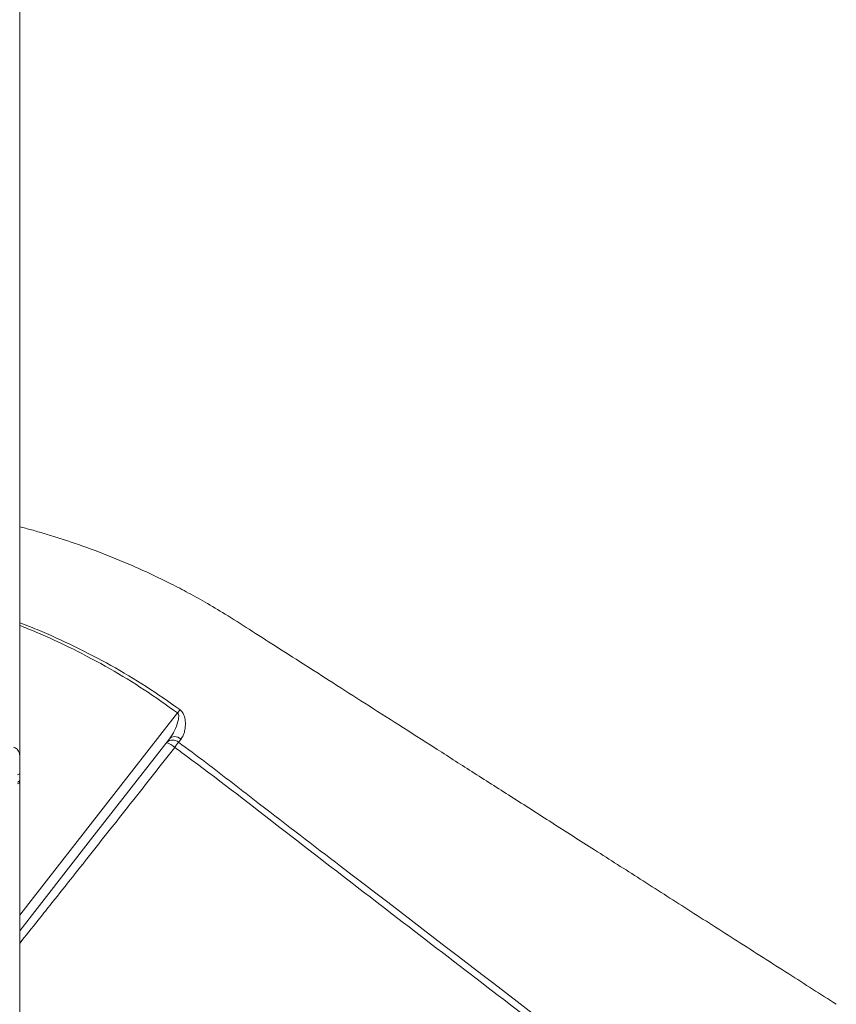
# Model space of a CAD drawing. Units: millimetres. Extents: x -8972 to 13316, y -5344 to 2259.
# Drawn here: x -6403 to -5976, y 321 to 836 of the extents above; entities that cross this region are included whole.
import ezdxf

# ---------------------------------------------------------------- set-up
doc = ezdxf.new("R2010")
doc.units = ezdxf.units.MM

msp = doc.modelspace()

# ---------------------------------------------------------------- linework, layer by layer
at = {"color": 7, "linetype": 'Continuous', "lineweight": 15}
for p, q in [((-6403.49, 921.46), (-6403.49, 450.69)), ((-6319.03, 459.43), (-6320.41, 457.71)), ((-6403.49, 441.64), (-6403.49, 450.69)), ((-6403.49, 441.64), (-6403.49, 437.88)), ((-6403.49, 436.94), (-6403.49, 437.88)), ((-6403.49, 436.94), (-6403.49, -307.82))]:
    msp.add_line(p, q, dxfattribs=at)
at = {"color": 7, "linetype": 'Continuous', "lineweight": 15, "flags": 128}
for points in [[(-6320.88, 473.07), (-6320.72, 473.29), (-6320.55, 473.51), (-6320.39, 473.73), (-6320.23, 473.95), (-6320.07, 474.17), (-6319.91, 474.38), (-6319.75, 474.59), (-6319.6, 474.8)], [(-6325.06, 459.59), (-6366.44, 406.56), (-6403.49, 359.07)], [(-6325.06, 459.59), (-6324.56, 460.07), (-6323.94, 460.43), (-6323.21, 460.63), (-6322.41, 460.69), (-6321.56, 460.59), (-6320.69, 460.34), (-6319.83, 459.95), (-6319.03, 459.43)], [(-6320.41, 457.71), (-6320.6, 457.45), (-6320.81, 457.15), (-6321.04, 456.84), (-6321.28, 456.5), (-6321.53, 456.15), (-6321.8, 455.78), (-6322.07, 455.4), (-6322.35, 455.02)]]:
    msp.add_lwpolyline(points, dxfattribs=at)
at = {"color": 8, "linetype": 'Continuous', "lineweight": 15, "flags": 128}
msp.add_lwpolyline([(-6403.49, 367.19), (-6398.66, 373.38), (-6320.88, 473.07)], dxfattribs=at)
at = {"color": 7, "linetype": 'Continuous', "lineweight": 15}
for centre, radius, start, end in [((-6323.46, 454.41), 4.49, 47.1911, 133.9077), ((-6330.84, 446.11), 12.31, 46.3731, 69.6954), ((-6404.84, 442.09), 1.42, 277.1077, 341.4845), ((-6404.84, 438.33), 1.42, 277.1077, 341.4845), ((-6404.84, 437.39), 1.42, 277.1077, 341.4845)]:
    msp.add_arc(centre, radius, start, end, dxfattribs=at)
for points, knots in [([(-5976, 320.56), (-5984.28, 325.85), (-6001.55, 336.87), (-6027.46, 353.42), (-6053.4, 369.98), (-6078.29, 385.88), (-6102.02, 401.03), (-6124.59, 415.44), (-6146.02, 429.13), (-6166.45, 442.17), (-6186, 454.66), (-6204.66, 466.58), (-6222.41, 477.91), (-6239.13, 488.59), (-6254.8, 498.6), (-6269.43, 507.95), (-6283.03, 516.62), (-6295.15, 524.42), (-6306.16, 530.95), (-6316.01, 536.4), (-6325.18, 541.16), (-6333.92, 545.41), (-6345.26, 550.59), (-6359.59, 556.54), (-6373.43, 561.55), (-6383.8, 564.92), (-6390.55, 566.98), (-6397.11, 568.87), (-6401.44, 570.01), (-6403.49, 570.55)], [0, 0, 0, 0, 0.059311, 0.123709, 0.185634, 0.245086, 0.302064, 0.355617, 0.406784, 0.455565, 0.50196, 0.546842, 0.589239, 0.629152, 0.66658, 0.701523, 0.733981, 0.763955, 0.788573, 0.811224, 0.831907, 0.850973, 0.869906, 0.907182, 0.944573, 0.958766, 0.972975, 0.987198, 1, 1, 1, 1]), ([(-6319.6, 474.8), (-6319.2, 474.45), (-6318.29, 473.65), (-6317.24, 471.54), (-6316.73, 468.92), (-6316.72, 466.1), (-6317.1, 463.56), (-6317.81, 461.25), (-6318.62, 460.03), (-6319.03, 459.43)], [0, 0, 0, 0, 0.083604, 0.188823, 0.367289, 0.523195, 0.679228, 0.83974, 1, 1, 1, 1]), ([(-6325.06, 459.59), (-6324.59, 460.25), (-6323.63, 461.57), (-6322.08, 464.51), (-6320.81, 467.7), (-6320.17, 470.66), (-6320.26, 472.15), (-6320.58, 472.8), (-6320.79, 472.98), (-6320.88, 473.07)], [0, 0, 0, 0, 0.173889, 0.350159, 0.68912, 0.863218, 0.946379, 0.975966, 1, 1, 1, 1]), ([(-6403.49, 450.69), (-6403.52, 451.08), (-6403.57, 451.89), (-6404.05, 453.05), (-6404.79, 454.06), (-6405.71, 454.81), (-6406.41, 455.09), (-6406.73, 455.22)], [0, 0, 0, 0, 0.1960428, 0.4114039, 0.6209868, 0.8247645, 1, 1, 1, 1]), ([(-6040.33, 238.72), (-6070.12, 261.59), (-6131, 308.35), (-6207.48, 366.97), (-6269.57, 414.87), (-6302.48, 440.5), (-6320.33, 453.54), (-6322.35, 455.02)], [0, 0, 0, 0, 0.31698, 0.647934, 0.813414, 0.978889, 1, 1, 1, 1]), ([(-6320.41, 457.71), (-6315.61, 454.21), (-6306.02, 447.22), (-6291.99, 436.27), (-6268.53, 418.09), (-6183.8, 353.33), (-6103.93, 291.96), (-6038.19, 241.44)], [0, 0, 0, 0, 0.0500581, 0.1001284, 0.1501995, 0.3004109, 1, 1, 1, 1])]:
    msp.add_open_spline(points, degree=3, knots=knots, dxfattribs=at)
at = {"color": 8, "linetype": 'Continuous', "lineweight": 15}
for points, knots in [([(-6403.49, 520.31), (-6400.44, 519.12), (-6390.72, 515.34), (-6374.7, 508.05), (-6355.65, 498.11), (-6337.17, 487.13), (-6325.45, 478.91), (-6319.6, 474.8)], [0, 0, 0, 0, 0.102679, 0.3268299, 0.5513657, 0.7758792, 1, 1, 1, 1]), ([(-6320.88, 473.07), (-6326.64, 477.18), (-6338.15, 485.4), (-6356.38, 496.48), (-6375.29, 506.55), (-6391.1, 513.93), (-6400.62, 517.75), (-6403.49, 518.9)], [0, 0, 0, 0, 0.223965, 0.447933, 0.67502, 0.902115, 1, 1, 1, 1]), ([(-6322.35, 455.02), (-6326.05, 450.31), (-6333.44, 440.89), (-6344.41, 426.94), (-6355.37, 413.05), (-6366.27, 399.26), (-6377.1, 385.59), (-6386.27, 374.05), (-6395.08, 362.99), (-6400.29, 356.47), (-6403.49, 352.46)], [0, 0, 0, 0, 0.131027, 0.262177, 0.393235, 0.527734, 0.662322, 0.796852, 0.874949, 1, 1, 1, 1])]:
    msp.add_open_spline(points, degree=3, knots=knots, dxfattribs=at)

doc.saveas('drawing.dxf')
